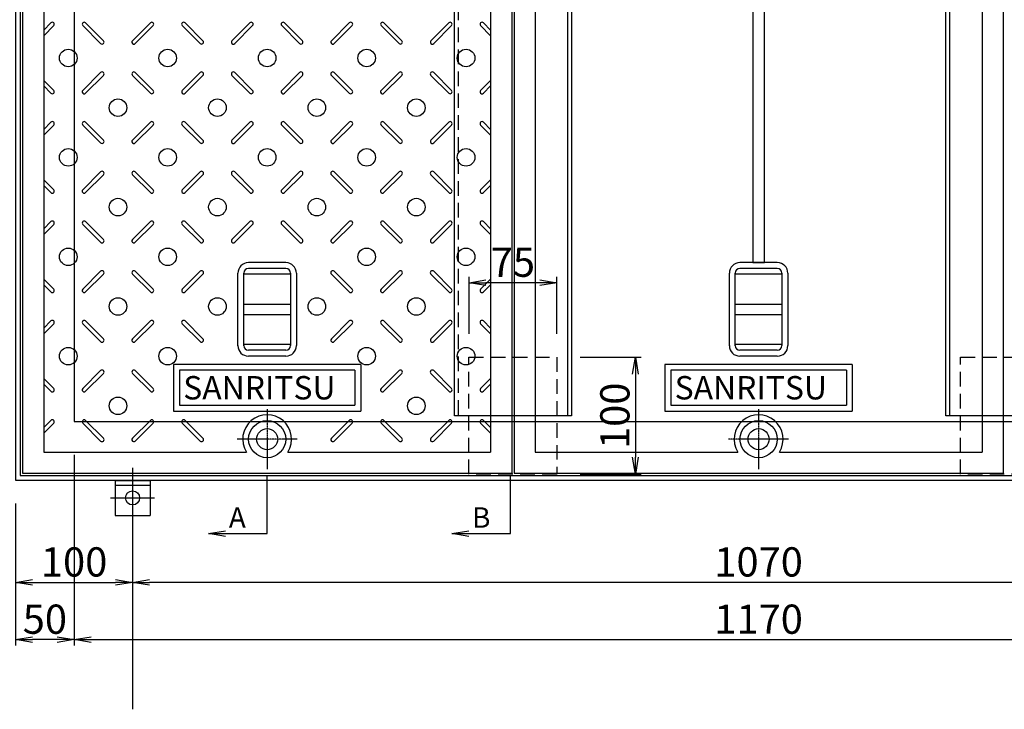
# Model space of a CAD drawing. Extents: x 74430 to 82650, y 28103 to 31133.
# Drawn here: x 74942 to 75783, y 29342 to 29932 of the extents above; entities that cross this region are included whole.
import ezdxf

# ---------------------------------------------------------------- set-up
doc = ezdxf.new("R2010")
doc.units = 0
doc.header["$LTSCALE"] = 10
doc.header["$PDMODE"] = 34
for name, pattern in [('CENTER', [2, 1.25, -0.25, 0.25, -0.25]), ('CENTER1', [10, 6.25, -1.25, 1.25, -1.25]), ('CENTER2', [10, 7, -1, 1, -1]), ('HIDDEN', [0.375, 0.25, -0.125])]:
    doc.linetypes.add(name, pattern=pattern)
doc.layers.get('0').update_dxf_attribs({"linetype": 'CONTINUOUS'})
doc.layers.get('DEFPOINTS').update_dxf_attribs({"color": 8, "linetype": 'CONTINUOUS'})
for name, color, linetype in [('CENTER', 1, 'CENTER'), ('D-STR-DIM', 7, 'CONTINUOUS'), ('S01_基準線', 1, 'CENTER2'), ('S03_枠', 4, 'CONTINUOUS'), ('sunpou', 1, 'CONTINUOUS'), ('枠', 4, 'CONTINUOUS'), ('梁', 7, 'CONTINUOUS'), ('模様', 3, 'CONTINUOUS'), ('蓋', 6, 'CONTINUOUS')]:
    doc.layers.add(name, color=color, linetype=linetype)
doc.styles.get("Standard").update_dxf_attribs({"font": 'ROMANS.SHX', "width": 0.8, "bigfont": 'extfont.shx'})
doc.dimstyles.new('1-5', dxfattribs={"dimscale": 5, "dimtxt": 5, "dimasz": 2.9, "dimexe": 1, "dimexo": 4, "dimgap": 1, "dimtad": 3, "dimdec": 3, "dimdsep": 46, "dimtxsty": 'STANDARD', "dimblk": 'OPEN', "dimcen": 0.09, "dimclrd": 1, "dimclre": 1, "dimclrt": 7, "dimadec": 0, "dimazin": 2, "dimtfac": 1, "dimtdec": 3, "dimtmove": 2, "dimatfit": 1, "dimldrblk": 'OPEN', "dimfxl": 1, "dimtolj": 1, "dimtzin": 0, "dimlwd": -1, "dimlwe": -1, "dimarcsym": 0})

# ---------------------------------------------------------------- blocks, each defined once
blk = doc.blocks.new('_OPEN')
at = {"color": 0, "linetype": 'ByBlock'}
for p, q in [((-1, 0.167), (0, 0)), ((0, 0), (-1, -0.167)), ((0, 0), (-1, 0))]:
    blk.add_line(p, q, dxfattribs=at)
blk = doc.blocks.new('*D34')
at = {"layer": 'DEFPOINTS', "color": 0, "lineweight": -2, "transparency": 16777216}
for p in [(74988.49, 29579.99), (76158.49, 29579.99), (76158.49, 29401.83)]:
    blk.add_point(p, dxfattribs=at)
at = {"layer": 'sunpou', "color": 1, "transparency": 16777216}
for p, q in [((74988.49, 29559.99), (74988.49, 29396.83)), ((76158.49, 29559.99), (76158.49, 29396.83)), ((75002.99, 29401.83), (76143.99, 29401.83))]:
    blk.add_line(p, q, dxfattribs=at)
at = {"layer": 'sunpou', "color": 1, "transparency": 16777216, "xscale": 14.5, "yscale": 14.5, "zscale": 14.5, "rotation": 180}
blk.add_blockref('_OPEN', (74988.49, 29401.83), dxfattribs=at)
at = {"layer": 'sunpou', "color": 1, "transparency": 16777216, "xscale": 14.5, "yscale": 14.5, "zscale": 14.5}
blk.add_blockref('_OPEN', (76158.49, 29401.83), dxfattribs=at)
at = {"layer": 'sunpou', "color": 7, "transparency": 16777216, "insert": (75573.49, 29419.33), "char_height": 25, "attachment_point": 5}
blk.add_mtext('\\A1;1170', dxfattribs=at)
blk = doc.blocks.new('*D35')
at = {"layer": 'DEFPOINTS', "color": 0, "lineweight": -2, "transparency": 16777216}
for p in [(74938.49, 29538.31), (74988.49, 29529.99), (74938.49, 29401.83)]:
    blk.add_point(p, dxfattribs=at)
at = {"layer": 'sunpou', "color": 1, "transparency": 16777216}
for p, q in [((74938.49, 29518.31), (74938.49, 29396.83)), ((74988.49, 29509.99), (74988.49, 29396.83)), ((74973.99, 29401.83), (74952.99, 29401.83))]:
    blk.add_line(p, q, dxfattribs=at)
at = {"layer": 'sunpou', "color": 1, "transparency": 16777216, "xscale": 14.5, "yscale": 14.5, "zscale": 14.5, "rotation": 180}
blk.add_blockref('_OPEN', (74938.49, 29401.83), dxfattribs=at)
at = {"layer": 'sunpou', "color": 1, "transparency": 16777216, "xscale": 14.5, "yscale": 14.5, "zscale": 14.5}
blk.add_blockref('_OPEN', (74988.49, 29401.83), dxfattribs=at)
at = {"layer": 'sunpou', "color": 7, "transparency": 16777216, "insert": (74963.49, 29419.33), "char_height": 25, "attachment_point": 5}
blk.add_mtext('\\A1;50', dxfattribs=at)
blk = doc.blocks.new('*D41')
at = {"layer": 'D-STR-DIM', "color": 1, "transparency": 16777216}
for p, q in [((75420.99, 29643.31), (75473.16, 29643.31)), ((75468.16, 29628.81), (75468.16, 29557.81)), ((75420.99, 29543.31), (75473.16, 29543.31))]:
    blk.add_line(p, q, dxfattribs=at)
at = {"layer": 'DEFPOINTS', "color": 0, "lineweight": -2, "transparency": 16777216}
for p in [(75400.99, 29643.31), (75400.99, 29543.31), (75468.16, 29543.31)]:
    blk.add_point(p, dxfattribs=at)
at = {"layer": 'D-STR-DIM', "color": 1, "transparency": 16777216, "xscale": 14.5, "yscale": 14.5, "zscale": 14.5}
for p, rotation in [((75468.16, 29643.31), 90), ((75468.16, 29543.31), 270)]:
    blk.add_blockref('_OPEN', p, dxfattribs=dict(at, rotation=rotation))
at = {"layer": 'D-STR-DIM', "color": 7, "transparency": 16777216, "insert": (75450.66, 29593.31), "char_height": 25, "attachment_point": 5, "rotation": 90}
blk.add_mtext('\\A1;100', dxfattribs=at)
blk = doc.blocks.new('*D42')
at = {"layer": 'D-STR-DIM', "color": 1, "transparency": 16777216}
for p, q in [((75325.99, 29663.31), (75325.99, 29712.15)), ((75386.49, 29707.15), (75340.49, 29707.15)), ((75400.99, 29663.31), (75400.99, 29712.15))]:
    blk.add_line(p, q, dxfattribs=at)
at = {"layer": 'DEFPOINTS', "color": 0, "lineweight": -2, "transparency": 16777216}
for p in [(75325.99, 29707.15), (75325.99, 29643.31), (75400.99, 29643.31)]:
    blk.add_point(p, dxfattribs=at)
at = {"layer": 'D-STR-DIM', "color": 1, "transparency": 16777216, "xscale": 14.5, "yscale": 14.5, "zscale": 14.5, "rotation": 180}
blk.add_blockref('_OPEN', (75325.99, 29707.15), dxfattribs=at)
at = {"layer": 'D-STR-DIM', "color": 1, "transparency": 16777216, "xscale": 14.5, "yscale": 14.5, "zscale": 14.5}
blk.add_blockref('_OPEN', (75400.99, 29707.15), dxfattribs=at)
at = {"layer": 'D-STR-DIM', "color": 7, "transparency": 16777216, "insert": (75363.49, 29724.65), "char_height": 25, "attachment_point": 5}
blk.add_mtext('\\A1;75', dxfattribs=at)
blk = doc.blocks.new('*D6')
at = {"layer": 'DEFPOINTS', "color": 0, "lineweight": -2, "transparency": 16777216}
for p in [(74938.49, 29538.31), (75038.49, 29508.06), (75038.49, 29450.81)]:
    blk.add_point(p, dxfattribs=at)
at = {"layer": 'sunpou', "color": 1, "transparency": 16777216}
for p, q in [((74938.49, 29518.31), (74938.49, 29445.81)), ((75038.49, 29488.06), (75038.49, 29445.81)), ((74952.99, 29450.81), (75023.99, 29450.81))]:
    blk.add_line(p, q, dxfattribs=at)
at = {"layer": 'sunpou', "color": 1, "transparency": 16777216, "xscale": 14.5, "yscale": 14.5, "zscale": 14.5, "rotation": 180}
blk.add_blockref('_OPEN', (74938.49, 29450.81), dxfattribs=at)
at = {"layer": 'sunpou', "color": 1, "transparency": 16777216, "xscale": 14.5, "yscale": 14.5, "zscale": 14.5}
blk.add_blockref('_OPEN', (75038.49, 29450.81), dxfattribs=at)
at = {"layer": 'sunpou', "color": 7, "transparency": 16777216, "insert": (74988.49, 29468.31), "char_height": 25, "attachment_point": 5}
blk.add_mtext('\\A1;100', dxfattribs=at)
blk = doc.blocks.new('*D7')
at = {"layer": 'DEFPOINTS', "color": 0, "lineweight": -2, "transparency": 16777216}
for p in [(75038.49, 29508.06), (76108.49, 29508.06), (75038.49, 29450.81)]:
    blk.add_point(p, dxfattribs=at)
at = {"layer": 'sunpou', "color": 1, "transparency": 16777216}
for p, q in [((75038.49, 29488.06), (75038.49, 29445.81)), ((76108.49, 29488.06), (76108.49, 29445.81)), ((76093.99, 29450.81), (75052.99, 29450.81))]:
    blk.add_line(p, q, dxfattribs=at)
at = {"layer": 'sunpou', "color": 1, "transparency": 16777216, "xscale": 14.5, "yscale": 14.5, "zscale": 14.5, "rotation": 180}
blk.add_blockref('_OPEN', (75038.49, 29450.81), dxfattribs=at)
at = {"layer": 'sunpou', "color": 1, "transparency": 16777216, "xscale": 14.5, "yscale": 14.5, "zscale": 14.5}
blk.add_blockref('_OPEN', (76108.49, 29450.81), dxfattribs=at)
at = {"layer": 'sunpou', "color": 7, "transparency": 16777216, "insert": (75573.49, 29468.31), "char_height": 25, "attachment_point": 5}
blk.add_mtext('\\A1;1070', dxfattribs=at)

msp = doc.modelspace()

# ---------------------------------------------------------------- linework, layer by layer
at = {"layer": 'CENTER', "linetype": 'CENTER', "ltscale": 0.1}
for p, q in [((75153.48985696, 29598.91742312), (75153.48985696, 29547.70259174)), ((75573.48985696, 29598.91742312), (75573.48985696, 29547.70259174)), ((75179.09727265, 29573.31000743), (75127.88244127, 29573.31000743)), ((75599.09727265, 29573.31000743), (75547.88244127, 29573.31000743))]:
    msp.add_line(p, q, dxfattribs=at)
at = {"layer": 'DEFPOINTS', "lineweight": -2}
msp.add_line((75038.48985696, 29538.31000743), (75038.48985696, 29342.2387756), dxfattribs=at)
at = {"layer": 'S01_基準線', "linetype": 'CENTER1', "ltscale": 0.02}
for p, q in [((75038.49049869, 29548.80944577), (75038.49049869, 29499.08941613)), ((75019.55160073, 29523.05668321), (75057.42939666, 29523.05668321))]:
    msp.add_line(p, q, dxfattribs=at)
at = {"layer": 'S03_枠'}
for p, q in [((75023.49049869, 29538.05668321), (75023.49049869, 29508.05668321)), ((75023.49049869, 29538.05668321), (75053.49049869, 29538.05668321)), ((75053.49049869, 29538.05668321), (75053.49049869, 29508.05668321)), ((75023.49049869, 29534.05668321), (75053.49049869, 29534.05668321)), ((75023.49049869, 29508.05668321), (75053.49049869, 29508.05668321))]:
    msp.add_line(p, q, dxfattribs=at)
msp.add_circle((75038.49049869, 29523.05668321), 6, dxfattribs=at)
at = {"layer": 'sunpou'}
for p, q in [((75153.48985696, 29492.54307794), (75153.48985696, 29542.54307794)), ((75361.36213206, 29492.54307794), (75361.36213206, 29542.54307794))]:
    msp.add_line(p, q, dxfattribs=at)
at = {"layer": '枠', "color": 4, "linetype": 'Continuous'}
for points in [[(74938.48985696, 29538.31000743), (76208.48985696, 29538.31000743), (76208.48985696, 30430.31000743), (74938.48985696, 30430.31000743)], [(74942.48985696, 29542.31000743), (76204.48985696, 29542.31000743), (76204.48985696, 30426.31000743), (74942.48985696, 30426.31000743)], [(74988.48985696, 29588.31000743), (76158.48985696, 29588.31000743), (76158.48985696, 30380.31000743), (74988.48985696, 30380.31000743)]]:
    msp.add_lwpolyline(points, close=True, dxfattribs=at)
at = {"layer": '枠', "linetype": 'HIDDEN', "ltscale": 5}
for points in [[(75400.98985696, 29643.31000743), (75400.98985696, 29543.31000743), (75325.98985696, 29543.31000743), (75325.98985696, 29643.31000743)], [(75820.98985696, 29643.31000743), (75820.98985696, 29543.31000743), (75745.98985696, 29543.31000743), (75745.98985696, 29643.31000743)]]:
    msp.add_lwpolyline(points, close=True, dxfattribs=at)
at = {"layer": '梁', "linetype": 'HIDDEN', "ltscale": 5}
msp.add_line((75316.68985696, 30375.31000743), (75316.68985696, 29593.31000743), dxfattribs=at)
at = {"layer": '梁', "linetype": 'Continuous', "ltscale": 5}
for p, q in [((75410.28985696, 30375.31000743), (75410.28985696, 29593.31000743)), ((75736.68985696, 30375.31000743), (75736.68985696, 29593.31000743))]:
    msp.add_line(p, q, dxfattribs=at)
for points in [[(75313.48985696, 29593.31000743), (75313.48985696, 30375.31000743), (75413.48985696, 30375.31000743), (75413.48985696, 29593.31000743)], [(75733.48985696, 29593.31000743), (75733.48985696, 30375.31000743), (75833.48985696, 30375.31000743), (75833.48985696, 29593.31000743)]]:
    msp.add_lwpolyline(points, close=True, dxfattribs=at)
at = {"layer": '模様', "color": 3}
for p, q in [((74962.48985696, 29923.21417049), (74968.67452867, 29929.39884219)), ((74962.48985696, 29918.40584437), (74971.07869172, 29926.99467914)), ((75011.17452867, 29911.72117267), (74995.90102219, 29926.99467914)), ((75013.57869172, 29914.12533572), (74998.30518525, 29929.39884219)), ((75038.40102219, 29914.12533572), (75053.67452867, 29929.39884219)), ((75040.80518525, 29911.72117267), (75056.07869172, 29926.99467914)), ((75096.17452867, 29911.72117267), (75080.90102219, 29926.99467914)), ((75098.57869172, 29914.12533572), (75083.30518525, 29929.39884219)), ((75123.40102219, 29914.12533572), (75138.67452867, 29929.39884219)), ((75125.80518525, 29911.72117267), (75141.07869172, 29926.99467914)), ((75181.17452867, 29911.72117267), (75165.90102219, 29926.99467914)), ((75183.57869172, 29914.12533572), (75168.30518525, 29929.39884219)), ((75208.40102219, 29914.12533572), (75223.67452867, 29929.39884219)), ((75210.80518525, 29911.72117267), (75226.07869172, 29926.99467914)), ((75266.17452867, 29911.72117267), (75250.90102219, 29926.99467914)), ((75268.57869172, 29914.12533572), (75253.30518525, 29929.39884219)), ((75293.40102219, 29914.12533572), (75308.67452867, 29929.39884219)), ((75295.80518525, 29911.72117267), (75311.07869172, 29926.99467914)), ((75344.48985696, 29918.40584437), (75335.90102219, 29926.99467914)), ((75344.48985696, 29923.21417049), (75338.30518525, 29929.39884219)), ((75011.17452867, 29886.89884219), (74995.90102219, 29871.62533572)), ((75013.57869172, 29884.49467914), (74998.30518525, 29869.22117267)), ((75038.40102219, 29884.49467914), (75053.67452867, 29869.22117267)), ((75040.80518525, 29886.89884219), (75056.07869172, 29871.62533572)), ((75096.17452867, 29886.89884219), (75080.90102219, 29871.62533572)), ((75098.57869172, 29884.49467914), (75083.30518525, 29869.22117267)), ((75123.40102219, 29884.49467914), (75138.67452867, 29869.22117267)), ((75125.80518525, 29886.89884219), (75141.07869172, 29871.62533572)), ((75181.17452867, 29886.89884219), (75165.90102219, 29871.62533572)), ((75183.57869172, 29884.49467914), (75168.30518525, 29869.22117267)), ((75208.40102219, 29884.49467914), (75223.67452867, 29869.22117267)), ((75210.80518525, 29886.89884219), (75226.07869172, 29871.62533572)), ((75266.17452867, 29886.89884219), (75250.90102219, 29871.62533572)), ((75268.57869172, 29884.49467914), (75253.30518525, 29869.22117267)), ((75293.40102219, 29884.49467914), (75308.67452867, 29869.22117267)), ((75295.80518525, 29886.89884219), (75311.07869172, 29871.62533572)), ((74962.48985696, 29880.21417049), (74971.07869172, 29871.62533572)), ((74962.48985696, 29875.40584437), (74968.67452867, 29869.22117267)), ((75344.48985696, 29880.21417049), (75335.90102219, 29871.62533572)), ((75344.48985696, 29875.40584437), (75338.30518525, 29869.22117267)), ((74962.48985696, 29838.21417049), (74968.67452867, 29844.39884219)), ((74962.48985696, 29833.40584437), (74971.07869172, 29841.99467914)), ((75011.17452867, 29826.72117267), (74995.90102219, 29841.99467914)), ((75013.57869172, 29829.12533572), (74998.30518525, 29844.39884219)), ((75038.40102219, 29829.12533572), (75053.67452867, 29844.39884219)), ((75040.80518525, 29826.72117267), (75056.07869172, 29841.99467914)), ((75096.17452867, 29826.72117267), (75080.90102219, 29841.99467914)), ((75098.57869172, 29829.12533572), (75083.30518525, 29844.39884219)), ((75123.40102219, 29829.12533572), (75138.67452867, 29844.39884219)), ((75125.80518525, 29826.72117267), (75141.07869172, 29841.99467914)), ((75181.17452867, 29826.72117267), (75165.90102219, 29841.99467914)), ((75183.57869172, 29829.12533572), (75168.30518525, 29844.39884219)), ((75208.40102219, 29829.12533572), (75223.67452867, 29844.39884219)), ((75210.80518525, 29826.72117267), (75226.07869172, 29841.99467914)), ((75266.17452867, 29826.72117267), (75250.90102219, 29841.99467914)), ((75268.57869172, 29829.12533572), (75253.30518525, 29844.39884219)), ((75293.40102219, 29829.12533572), (75308.67452867, 29844.39884219)), ((75295.80518525, 29826.72117267), (75311.07869172, 29841.99467914)), ((75344.48985696, 29833.40584437), (75335.90102219, 29841.99467914)), ((75344.48985696, 29838.21417049), (75338.30518525, 29844.39884219)), ((75011.17452867, 29801.89884219), (74995.90102219, 29786.62533572)), ((75013.57869172, 29799.49467914), (74998.30518525, 29784.22117267)), ((75038.40102219, 29799.49467914), (75053.67452867, 29784.22117267)), ((75040.80518525, 29801.89884219), (75056.07869172, 29786.62533572)), ((75096.17452867, 29801.89884219), (75080.90102219, 29786.62533572)), ((75098.57869172, 29799.49467914), (75083.30518525, 29784.22117267)), ((75123.40102219, 29799.49467914), (75138.67452867, 29784.22117267)), ((75125.80518525, 29801.89884219), (75141.07869172, 29786.62533572)), ((75181.17452867, 29801.89884219), (75165.90102219, 29786.62533572)), ((75183.57869172, 29799.49467914), (75168.30518525, 29784.22117267)), ((75208.40102219, 29799.49467914), (75223.67452867, 29784.22117267)), ((75210.80518525, 29801.89884219), (75226.07869172, 29786.62533572)), ((75266.17452867, 29801.89884219), (75250.90102219, 29786.62533572)), ((75268.57869172, 29799.49467914), (75253.30518525, 29784.22117267)), ((75293.40102219, 29799.49467914), (75308.67452867, 29784.22117267)), ((75295.80518525, 29801.89884219), (75311.07869172, 29786.62533572)), ((74962.48985696, 29795.21417049), (74971.07869172, 29786.62533572)), ((74962.48985696, 29790.40584437), (74968.67452867, 29784.22117267)), ((75344.48985696, 29795.21417049), (75335.90102219, 29786.62533572)), ((75344.48985696, 29790.40584437), (75338.30518525, 29784.22117267)), ((74962.48985696, 29753.21417049), (74968.67452867, 29759.39884219)), ((74962.48985696, 29748.40584437), (74971.07869172, 29756.99467914)), ((75011.17452867, 29741.72117267), (74995.90102219, 29756.99467914)), ((75013.57869172, 29744.12533572), (74998.30518525, 29759.39884219)), ((75038.40102219, 29744.12533572), (75053.67452867, 29759.39884219)), ((75040.80518525, 29741.72117267), (75056.07869172, 29756.99467914)), ((75096.17452867, 29741.72117267), (75080.90102219, 29756.99467914)), ((75098.57869172, 29744.12533572), (75083.30518525, 29759.39884219)), ((75123.40102219, 29744.12533572), (75138.67452867, 29759.39884219)), ((75125.80518525, 29741.72117267), (75141.07869172, 29756.99467914)), ((75181.17452867, 29741.72117267), (75165.90102219, 29756.99467914)), ((75183.57869172, 29744.12533572), (75168.30518525, 29759.39884219)), ((75208.40102219, 29744.12533572), (75223.67452867, 29759.39884219)), ((75210.80518525, 29741.72117267), (75226.07869172, 29756.99467914)), ((75266.17452867, 29741.72117267), (75250.90102219, 29756.99467914)), ((75268.57869172, 29744.12533572), (75253.30518525, 29759.39884219)), ((75293.40102219, 29744.12533572), (75308.67452867, 29759.39884219)), ((75295.80518525, 29741.72117267), (75311.07869172, 29756.99467914)), ((75344.48985696, 29748.40584437), (75335.90102219, 29756.99467914)), ((75344.48985696, 29753.21417049), (75338.30518525, 29759.39884219)), ((75011.17452867, 29716.89884219), (74995.90102219, 29701.62533572)), ((75013.57869172, 29714.49467914), (74998.30518525, 29699.22117267)), ((75038.40102219, 29714.49467914), (75053.67452867, 29699.22117267)), ((75040.80518525, 29716.89884219), (75056.07869172, 29701.62533572)), ((75096.17452867, 29716.89884219), (75080.90102219, 29701.62533572)), ((75098.57869172, 29714.49467914), (75083.30518525, 29699.22117267)), ((75208.40102219, 29714.49467914), (75223.67452867, 29699.22117267)), ((75210.80518525, 29716.89884219), (75226.07869172, 29701.62533572)), ((75266.17452867, 29716.89884219), (75250.90102219, 29701.62533572)), ((75268.57869172, 29714.49467914), (75253.30518525, 29699.22117267)), ((75293.40102219, 29714.49467914), (75308.67452867, 29699.22117267)), ((75295.80518525, 29716.89884219), (75311.07869172, 29701.62533572)), ((74962.48985696, 29710.21417049), (74971.07869172, 29701.62533572)), ((74962.48985696, 29705.40584437), (74968.67452867, 29699.22117267)), ((75344.48985696, 29710.21417049), (75335.90102219, 29701.62533572)), ((75344.48985696, 29705.40584437), (75338.30518525, 29699.22117267)), ((74962.48985696, 29668.21417049), (74968.67452867, 29674.39884219)), ((74962.48985696, 29663.40584437), (74971.07869172, 29671.99467914)), ((75011.17452867, 29656.72117267), (74995.90102219, 29671.99467914)), ((75013.57869172, 29659.12533572), (74998.30518525, 29674.39884219)), ((75038.40102219, 29659.12533572), (75053.67452867, 29674.39884219)), ((75040.80518525, 29656.72117267), (75056.07869172, 29671.99467914)), ((75096.17452867, 29656.72117267), (75080.90102219, 29671.99467914)), ((75098.57869172, 29659.12533572), (75083.30518525, 29674.39884219)), ((75208.40102219, 29659.12533572), (75223.67452867, 29674.39884219)), ((75210.80518525, 29656.72117267), (75226.07869172, 29671.99467914)), ((75266.17452867, 29656.72117267), (75250.90102219, 29671.99467914)), ((75268.57869172, 29659.12533572), (75253.30518525, 29674.39884219)), ((75293.40102219, 29659.12533572), (75308.67452867, 29674.39884219)), ((75295.80518525, 29656.72117267), (75311.07869172, 29671.99467914)), ((75344.48985696, 29663.40584437), (75335.90102219, 29671.99467914)), ((75344.48985696, 29668.21417049), (75338.30518525, 29674.39884219)), ((75011.17452867, 29631.89884219), (74995.90102219, 29616.62533572)), ((75013.57869172, 29629.49467914), (74998.30518525, 29614.22117267)), ((75038.40102219, 29629.49467914), (75053.67452867, 29614.22117267)), ((75040.80518525, 29631.89884219), (75056.07869172, 29616.62533572)), ((75266.17452867, 29631.89884219), (75250.90102219, 29616.62533572)), ((75268.57869172, 29629.49467914), (75253.30518525, 29614.22117267)), ((75293.40102219, 29629.49467914), (75308.67452867, 29614.22117267)), ((75295.80518525, 29631.89884219), (75311.07869172, 29616.62533572)), ((74962.48985696, 29625.21417049), (74971.07869172, 29616.62533572)), ((75344.48985696, 29625.21417049), (75335.90102219, 29616.62533572)), ((74962.48985696, 29620.40584437), (74968.67452867, 29614.22117267)), ((75344.48985696, 29620.40584437), (75338.30518525, 29614.22117267)), ((74962.48985696, 29583.21417049), (74968.67452867, 29589.39884219)), ((75013.57869172, 29574.12533572), (74998.30518525, 29589.39884219)), ((75038.40102219, 29574.12533572), (75053.67452867, 29589.39884219)), ((75098.57869172, 29574.12533572), (75083.30518525, 29589.39884219)), ((75208.40102219, 29574.12533572), (75223.67452867, 29589.39884219)), ((75268.57869172, 29574.12533572), (75253.30518525, 29589.39884219)), ((75293.40102219, 29574.12533572), (75308.67452867, 29589.39884219)), ((75344.48985696, 29583.21417049), (75338.30518525, 29589.39884219)), ((74962.48985696, 29578.40584437), (74971.07869172, 29586.99467914)), ((75011.17452867, 29571.72117267), (74995.90102219, 29586.99467914)), ((75040.80518525, 29571.72117267), (75056.07869172, 29586.99467914)), ((75096.17452867, 29571.72117267), (75080.90102219, 29586.99467914)), ((75210.80518525, 29571.72117267), (75226.07869172, 29586.99467914)), ((75266.17452867, 29571.72117267), (75250.90102219, 29586.99467914)), ((75295.80518525, 29571.72117267), (75311.07869172, 29586.99467914)), ((75344.48985696, 29578.40584437), (75335.90102219, 29586.99467914))]:
    msp.add_line(p, q, dxfattribs=at)
for centre in [(74983.48985696, 29899.31000743), (75068.48985696, 29899.31000743), (75153.48985696, 29899.31000743), (75238.48985696, 29899.31000743), (75323.48985696, 29899.31000743), (75025.98985696, 29856.81000743), (75110.98985696, 29856.81000743), (75195.98985696, 29856.81000743), (75280.98985696, 29856.81000743), (74983.48985696, 29814.31000743), (75068.48985696, 29814.31000743), (75153.48985696, 29814.31000743), (75238.48985696, 29814.31000743), (75323.48985696, 29814.31000743), (75025.98985696, 29771.81000743), (75110.98985696, 29771.81000743), (75195.98985696, 29771.81000743), (75280.98985696, 29771.81000743), (74983.48985696, 29729.31000743), (75068.48985696, 29729.31000743), (75238.48985696, 29729.31000743), (75323.48985696, 29729.31000743), (75025.98985696, 29686.81000743), (75110.98985696, 29686.81000743), (75195.98985696, 29686.81000743), (75280.98985696, 29686.81000743), (74983.48985696, 29644.31000743), (75068.48985696, 29644.31000743), (75238.48985696, 29644.31000743), (75323.48985696, 29644.31000743), (75025.98985696, 29601.81000743), (75280.98985696, 29601.81000743)]:
    msp.add_circle(centre, 7.5, dxfattribs=at)
for centre, start, end in [((74969.8766102, 29928.19676067), 314.9999999994, 134.9999999994), ((74997.10310372, 29928.19676067), 45.0000000006, 225.0000000006), ((75054.8766102, 29928.19676067), 314.9999999994, 134.9999999994), ((75082.10310372, 29928.19676067), 45.0000000006, 225.0000000006), ((75139.8766102, 29928.19676067), 314.9999999994, 134.9999999994), ((75167.10310372, 29928.19676067), 45.0000000006, 225.0000000006), ((75224.8766102, 29928.19676067), 314.9999999994, 134.9999999994), ((75252.10310372, 29928.19676067), 45.0000000006, 225.0000000006), ((75309.8766102, 29928.19676067), 314.9999999994, 134.9999999994), ((75337.10310372, 29928.19676067), 45.0000000006, 225.0000000006), ((75012.3766102, 29912.92325419), 225.0000000006, 45.0000000006), ((75039.60310372, 29912.92325419), 134.9999999994, 314.9999999994), ((75097.3766102, 29912.92325419), 225.0000000006, 45.0000000006), ((75124.60310372, 29912.92325419), 134.9999999994, 314.9999999994), ((75182.3766102, 29912.92325419), 225.0000000006, 45.0000000006), ((75209.60310372, 29912.92325419), 134.9999999994, 314.9999999994), ((75267.3766102, 29912.92325419), 225.0000000006, 45.0000000006), ((75294.60310372, 29912.92325419), 134.9999999994, 314.9999999994), ((75012.3766102, 29885.69676067), 314.9999999994, 134.9999999994), ((75039.60310372, 29885.69676067), 45.0000000006, 225.0000000006), ((75097.3766102, 29885.69676067), 314.9999999994, 134.9999999994), ((75124.60310372, 29885.69676067), 45.0000000006, 225.0000000006), ((75182.3766102, 29885.69676067), 314.9999999994, 134.9999999994), ((75209.60310372, 29885.69676067), 45.0000000006, 225.0000000006), ((75267.3766102, 29885.69676067), 314.9999999994, 134.9999999994), ((75294.60310372, 29885.69676067), 45.0000000006, 225.0000000006), ((74969.8766102, 29870.42325419), 225.0000000006, 45.0000000006), ((74997.10310372, 29870.42325419), 134.9999999994, 314.9999999994), ((75054.8766102, 29870.42325419), 225.0000000006, 45.0000000006), ((75082.10310372, 29870.42325419), 134.9999999994, 314.9999999994), ((75139.8766102, 29870.42325419), 225.0000000006, 45.0000000006), ((75167.10310372, 29870.42325419), 134.9999999994, 314.9999999994), ((75224.8766102, 29870.42325419), 225.0000000006, 45.0000000006), ((75252.10310372, 29870.42325419), 134.9999999994, 314.9999999994), ((75309.8766102, 29870.42325419), 225.0000000006, 45.0000000006), ((75337.10310372, 29870.42325419), 134.9999999994, 314.9999999994), ((74969.8766102, 29843.19676067), 314.9999999994, 134.9999999994), ((74997.10310372, 29843.19676067), 45.0000000006, 225.0000000006), ((75054.8766102, 29843.19676067), 314.9999999994, 134.9999999994), ((75082.10310372, 29843.19676067), 45.0000000006, 225.0000000006), ((75139.8766102, 29843.19676067), 314.9999999994, 134.9999999994), ((75167.10310372, 29843.19676067), 45.0000000006, 225.0000000006), ((75224.8766102, 29843.19676067), 314.9999999994, 134.9999999994), ((75252.10310372, 29843.19676067), 45.0000000006, 225.0000000006), ((75309.8766102, 29843.19676067), 314.9999999994, 134.9999999994), ((75337.10310372, 29843.19676067), 45.0000000006, 225.0000000006), ((75012.3766102, 29827.92325419), 225.0000000006, 45.0000000006), ((75039.60310372, 29827.92325419), 134.9999999994, 314.9999999994), ((75097.3766102, 29827.92325419), 225.0000000006, 45.0000000006), ((75124.60310372, 29827.92325419), 134.9999999994, 314.9999999994), ((75182.3766102, 29827.92325419), 225.0000000006, 45.0000000006), ((75209.60310372, 29827.92325419), 134.9999999994, 314.9999999994), ((75267.3766102, 29827.92325419), 225.0000000006, 45.0000000006), ((75294.60310372, 29827.92325419), 134.9999999994, 314.9999999994), ((75012.3766102, 29800.69676067), 314.9999999994, 134.9999999994), ((75039.60310372, 29800.69676067), 45.0000000006, 225.0000000006), ((75097.3766102, 29800.69676067), 314.9999999994, 134.9999999994), ((75124.60310372, 29800.69676067), 45.0000000006, 225.0000000006), ((75182.3766102, 29800.69676067), 314.9999999994, 134.9999999994), ((75209.60310372, 29800.69676067), 45.0000000006, 225.0000000006), ((75267.3766102, 29800.69676067), 314.9999999994, 134.9999999994), ((75294.60310372, 29800.69676067), 45.0000000006, 225.0000000006), ((74969.8766102, 29785.42325419), 225.0000000006, 45.0000000006), ((74997.10310372, 29785.42325419), 134.9999999994, 314.9999999994), ((75054.8766102, 29785.42325419), 225.0000000006, 45.0000000006), ((75082.10310372, 29785.42325419), 134.9999999994, 314.9999999994), ((75139.8766102, 29785.42325419), 225.0000000006, 45.0000000006), ((75167.10310372, 29785.42325419), 134.9999999994, 314.9999999994), ((75224.8766102, 29785.42325419), 225.0000000006, 45.0000000006), ((75252.10310372, 29785.42325419), 134.9999999994, 314.9999999994), ((75309.8766102, 29785.42325419), 225.0000000006, 45.0000000006), ((75337.10310372, 29785.42325419), 134.9999999994, 314.9999999994), ((74969.8766102, 29758.19676067), 314.9999999994, 134.9999999994), ((74997.10310372, 29758.19676067), 45.0000000006, 225.0000000006), ((75054.8766102, 29758.19676067), 314.9999999994, 134.9999999994), ((75082.10310372, 29758.19676067), 45.0000000006, 225.0000000006), ((75139.8766102, 29758.19676067), 314.9999999994, 134.9999999994), ((75167.10310372, 29758.19676067), 45.0000000006, 225.0000000006), ((75224.8766102, 29758.19676067), 314.9999999994, 134.9999999994), ((75252.10310372, 29758.19676067), 45.0000000006, 225.0000000006), ((75309.8766102, 29758.19676067), 314.9999999994, 134.9999999994), ((75337.10310372, 29758.19676067), 45.0000000006, 225.0000000006), ((75012.3766102, 29742.92325419), 225.0000000006, 45.0000000006), ((75039.60310372, 29742.92325419), 134.9999999994, 314.9999999994), ((75097.3766102, 29742.92325419), 225.0000000006, 45.0000000006), ((75124.60310372, 29742.92325419), 134.9999999994, 314.9999999994), ((75182.3766102, 29742.92325419), 225.0000000006, 45.0000000006), ((75209.60310372, 29742.92325419), 134.9999999994, 314.9999999994), ((75267.3766102, 29742.92325419), 225.0000000006, 45.0000000006), ((75294.60310372, 29742.92325419), 134.9999999994, 314.9999999994), ((75012.3766102, 29715.69676067), 314.9999999994, 134.9999999994), ((75039.60310372, 29715.69676067), 45.0000000006, 225.0000000006), ((75097.3766102, 29715.69676067), 314.9999999994, 134.9999999994), ((75209.60310372, 29715.69676067), 45.0000000006, 225.0000000006), ((75267.3766102, 29715.69676067), 314.9999999994, 134.9999999994), ((75294.60310372, 29715.69676067), 45.0000000006, 225.0000000006), ((74969.8766102, 29700.42325419), 225.0000000006, 45.0000000006), ((74997.10310372, 29700.42325419), 134.9999999994, 314.9999999994), ((75054.8766102, 29700.42325419), 225.0000000006, 45.0000000006), ((75082.10310372, 29700.42325419), 134.9999999994, 314.9999999994), ((75224.8766102, 29700.42325419), 225.0000000006, 45.0000000006), ((75252.10310372, 29700.42325419), 134.9999999994, 314.9999999994), ((75309.8766102, 29700.42325419), 225.0000000006, 45.0000000006), ((75337.10310372, 29700.42325419), 134.9999999994, 314.9999999994), ((74969.8766102, 29673.19676067), 314.9999999994, 134.9999999994), ((74997.10310372, 29673.19676067), 45.0000000006, 225.0000000006), ((75054.8766102, 29673.19676067), 314.9999999994, 134.9999999994), ((75082.10310372, 29673.19676067), 45.0000000006, 225.0000000006), ((75224.8766102, 29673.19676067), 314.9999999994, 134.9999999994), ((75252.10310372, 29673.19676067), 45.0000000006, 225.0000000006), ((75309.8766102, 29673.19676067), 314.9999999994, 134.9999999994), ((75337.10310372, 29673.19676067), 45.0000000006, 225.0000000006), ((75012.3766102, 29657.92325419), 225.0000000006, 45.0000000006), ((75039.60310372, 29657.92325419), 134.9999999994, 314.9999999994), ((75097.3766102, 29657.92325419), 225.0000000006, 45.0000000006), ((75209.60310372, 29657.92325419), 134.9999999994, 314.9999999994), ((75267.3766102, 29657.92325419), 225.0000000006, 45.0000000006), ((75294.60310372, 29657.92325419), 134.9999999994, 314.9999999994), ((75012.3766102, 29630.69676067), 314.9999999994, 134.9999999994), ((75039.60310372, 29630.69676067), 45.0000000006, 225.0000000006), ((75267.3766102, 29630.69676067), 314.9999999994, 134.9999999994), ((75294.60310372, 29630.69676067), 45.0000000006, 225.0000000006), ((74969.8766102, 29615.42325419), 225.0000000006, 45.0000000006), ((74997.10310372, 29615.42325419), 134.9999999994, 314.9999999994), ((75054.8766102, 29615.42325419), 225.0000000006, 45.0000000006), ((75252.10310372, 29615.42325419), 134.9999999994, 314.9999999994), ((75309.8766102, 29615.42325419), 225.0000000006, 45.0000000006), ((75337.10310372, 29615.42325419), 134.9999999994, 314.9999999994), ((74969.8766102, 29588.19676067), 314.9999999994, 134.9999999994), ((74997.10310372, 29588.19676067), 45.0000000006, 225.0000000006), ((75054.8766102, 29588.19676067), 314.9999999994, 134.9999999994), ((75082.10310372, 29588.19676067), 45.0000000006, 225.0000000006), ((75224.8766102, 29588.19676067), 314.9999999994, 134.9999999994), ((75252.10310372, 29588.19676067), 45.0000000006, 225.0000000006), ((75309.8766102, 29588.19676067), 314.9999999994, 134.9999999994), ((75337.10310372, 29588.19676067), 45.0000000006, 225.0000000006), ((75012.3766102, 29572.92325419), 225.0000000006, 45.0000000006), ((75039.60310372, 29572.92325419), 134.9999999994, 314.9999999994), ((75097.3766102, 29572.92325419), 225.0000000006, 45.0000000006), ((75209.60310372, 29572.92325419), 134.9999999994, 314.9999999994), ((75267.3766102, 29572.92325419), 225.0000000006, 45.0000000006), ((75294.60310372, 29572.92325419), 134.9999999994, 314.9999999994)]:
    msp.add_arc(centre, 1.7, start, end, dxfattribs=at)
at = {"layer": '蓋'}
for p, q in [((74944.48985696, 30424.31000743), (74944.48985696, 29544.31000743)), ((75362.48985696, 30424.31000743), (75362.48985696, 29544.31000743)), ((75364.48985696, 30424.31000743), (75364.48985696, 29544.31000743)), ((75782.48985696, 30424.31000743), (75782.48985696, 29544.31000743)), ((74962.48985696, 30406.31000743), (74962.48985696, 29562.31000743)), ((75344.48985696, 30406.31000743), (75344.48985696, 29562.31000743)), ((75382.48985696, 30406.31000743), (75382.48985696, 29562.31000743)), ((75764.48985696, 30406.31000743), (75764.48985696, 29562.31000743)), ((75169.48975716, 29724.31000743), (75137.48975716, 29724.31000743)), ((75589.48975716, 29724.31000743), (75557.48975716, 29724.31000743)), ((75128.48995716, 29653.27004755), (75128.48995716, 29715.34996731)), ((75133.48995716, 29653.27004755), (75133.48995716, 29715.34996731)), ((75169.48975716, 29719.31000743), (75137.48975716, 29719.31000743)), ((75173.48975676, 29715.31000783), (75173.48975676, 29653.31000703)), ((75178.48975676, 29715.31000783), (75178.48975676, 29653.31000703)), ((75548.48995716, 29653.27004755), (75548.48995716, 29715.34996731)), ((75553.48995716, 29653.27004755), (75553.48995716, 29715.34996731)), ((75589.48975716, 29719.31000743), (75557.48975716, 29719.31000743)), ((75593.48975676, 29715.31000783), (75593.48975676, 29653.31000703)), ((75598.48975676, 29715.31000783), (75598.48975676, 29653.31000703)), ((75169.48975716, 29649.31000743), (75137.48975716, 29649.31000743)), ((75589.48975716, 29649.31000743), (75557.48975716, 29649.31000743)), ((75169.48975716, 29644.31000743), (75137.48975716, 29644.31000743)), ((75589.48975716, 29644.31000743), (75557.48975716, 29644.31000743)), ((75073.48985696, 29637.31000743), (75073.48985696, 29597.31000743)), ((75233.48985696, 29637.31000743), (75073.48985696, 29637.31000743)), ((75078.48985696, 29632.31000743), (75078.48985696, 29602.31000743)), ((75228.48985696, 29632.31000743), (75078.48985696, 29632.31000743)), ((75228.48985696, 29632.31000743), (75228.48985696, 29602.31000743)), ((75233.48985696, 29637.31000743), (75233.48985696, 29597.31000743)), ((75653.48985696, 29637.31000743), (75493.48985696, 29637.31000743)), ((75493.48985696, 29637.31000743), (75493.48985696, 29597.31000743)), ((75648.48985696, 29632.31000743), (75498.48985696, 29632.31000743)), ((75498.48985696, 29632.31000743), (75498.48985696, 29602.31000743)), ((75648.48985696, 29632.31000743), (75648.48985696, 29602.31000743)), ((75653.48985696, 29637.31000743), (75653.48985696, 29597.31000743)), ((75073.48985696, 29597.31000743), (75233.48985696, 29597.31000743)), ((75078.48985696, 29602.31000743), (75228.48985696, 29602.31000743)), ((75493.48985696, 29597.31000743), (75653.48985696, 29597.31000743)), ((75498.48985696, 29602.31000743), (75648.48985696, 29602.31000743)), ((74962.48985696, 29562.31000743), (75135.71881309, 29562.31000743)), ((75171.26090082, 29562.31000743), (75344.48985696, 29562.31000743)), ((75382.48985696, 29562.31000743), (75555.71881309, 29562.31000743)), ((75591.26090082, 29562.31000743), (75764.48985696, 29562.31000743)), ((74944.48985696, 29544.31000743), (75362.48985696, 29544.31000743)), ((75364.48985696, 29544.31000743), (75782.48985696, 29544.31000743))]:
    msp.add_line(p, q, dxfattribs=at)
at = {"layer": '蓋', "color": 2}
for p, q in [((75173.48975676, 29714.31000743), (75133.48995716, 29714.31000743)), ((75593.48975676, 29714.31000743), (75553.48995716, 29714.31000743)), ((75133.48995716, 29688.81000743), (75173.48975676, 29688.81000743)), ((75553.48995716, 29688.81000743), (75593.48975676, 29688.81000743)), ((75133.48995716, 29679.81000743), (75173.48975676, 29679.81000743)), ((75553.48995716, 29679.81000743), (75593.48975676, 29679.81000743)), ((75173.48975676, 29654.31000743), (75133.48995716, 29654.31000743)), ((75593.48975676, 29654.31000743), (75553.48995716, 29654.31000743))]:
    msp.add_line(p, q, dxfattribs=at)
at = {"layer": '蓋', "linetype": 'Continuous', "lineweight": -2}
msp.add_lwpolyline([(75568.48975716, 29724.31000743), (75578.48975716, 29724.31000743), (75578.48975716, 30244.31000743), (75568.48975716, 30244.31000743)], close=True, dxfattribs=at)
at = {"layer": '蓋'}
for centre in [(75153.48985696, 29573.31000743), (75573.48985696, 29573.31000743)]:
    msp.add_circle(centre, 15.9, dxfattribs=at)
at = {"layer": '蓋', "color": 2}
for centre in [(75153.48985696, 29573.31000743), (75573.48985696, 29573.31000743)]:
    msp.add_circle(centre, 9, dxfattribs=at)
at = {"layer": '蓋'}
for centre, radius, start, end in [((75137.48975716, 29715.31000783), 8.9999996, 90, 180), ((75169.48975716, 29715.31000783), 8.9999996, 0, 90), ((75557.48975716, 29715.31000783), 8.9999996, 90, 180), ((75589.48975716, 29715.31000783), 8.9999996, 0, 90), ((75137.48975716, 29715.31000783), 3.9999996, 90, 180), ((75169.48975716, 29715.31000783), 3.9999996, 0, 90), ((75557.48975716, 29715.31000783), 3.9999996, 90, 180), ((75589.48975716, 29715.31000783), 3.9999996, 0, 90), ((75137.48975716, 29653.31000703), 8.9999996, 180, 270), ((75137.48975716, 29653.31000703), 3.9999996, 180, 270), ((75169.48975716, 29653.31000703), 8.9999996, 270, 0), ((75169.48975716, 29653.31000703), 3.9999996, 270, 0), ((75557.48975716, 29653.31000703), 8.9999996, 180, 270), ((75557.48975716, 29653.31000703), 3.9999996, 180, 270), ((75589.48975716, 29653.31000703), 8.9999996, 270, 0), ((75589.48975716, 29653.31000703), 3.9999996, 270, 0), ((75153.48985696, 29573.31000743), 20.9, 328.2431361411, 211.7568638589), ((75573.48985696, 29573.31000743), 20.9, 328.2431361411, 211.7568638589)]:
    msp.add_arc(centre, radius, start, end, dxfattribs=at)

# ---------------------------------------------------------------- texts
at = {"layer": 'sunpou', "color": 7}
for s, p in [('A', (75120.73789056, 29497.52383144)), ('B', (75328.61016567, 29497.52383144))]:
    msp.add_text(s, height=17.5, dxfattribs=at).set_placement(p)
at = {"layer": '蓋'}
for p in [(75081.73853494, 29607.28208168), (75501.73853494, 29607.28208168)]:
    msp.add_text('SANRITSU', height=20, dxfattribs=at).set_placement(p)

# ---------------------------------------------------------------- dimensions: what is measured, and where the dimension line sits
at = {"layer": 'D-STR-DIM'}
dim = msp.add_linear_dim(base=(75325.98985696, 29707.14827092), p1=(75400.98985696, 29643.31000743), p2=(75325.98985696, 29643.31000743), dimstyle='1-5', dxfattribs=at)
dim.commit()
dim.dimension.update_dxf_attribs({"geometry": '*D42', "text_midpoint": (75363.48985696, 29724.64827092)})
dim = msp.add_linear_dim(base=(75468.16200127, 29543.31000743), p1=(75400.98985696, 29643.31000743), p2=(75400.98985696, 29543.31000743), angle=90, dimstyle='1-5', dxfattribs=at)
dim.commit()
dim.dimension.update_dxf_attribs({"geometry": '*D41', "text_midpoint": (75450.66200127, 29593.31000743)})
at = {"layer": 'sunpou'}
for base, p1, p2, picture, middle in [((76158.48985696, 29401.82641673), (74988.48985696, 29579.9916062), (76158.48985696, 29579.9916062), '*D34', (75573.48985696, 29419.32641673)), ((75038.48985696, 29450.81000743), (74938.48985696, 29538.31000743), (75038.48985696, 29508.05668321), '*D6', (74988.48985696, 29468.31000743))]:
    dim = msp.add_linear_dim(base=base, p1=p1, p2=p2, dimstyle='1-5', dxfattribs=at)
    dim.commit()
    dim.dimension.update_dxf_attribs({"geometry": picture, "text_midpoint": middle})
for base, p1, p2, picture, middle in [((74938.48985696, 29401.82641673), (74988.48985696, 29529.9916062), (74938.48985696, 29538.31000743), '*D35', (74963.48985696, 29419.32641673)), ((75038.48985696, 29450.81000743), (76108.48985696, 29508.05668321), (75038.48985696, 29508.05668321), '*D7', (75573.48985696, 29468.31000743))]:
    dim = msp.add_linear_dim(base=base, p1=p1, p2=p2, angle=180, dimstyle='1-5', dxfattribs=at)
    dim.commit()
    dim.dimension.update_dxf_attribs({"geometry": picture, "text_midpoint": middle})

# ---------------------------------------------------------------- leaders
at = {"layer": 'D-STR-DIM'}
for points in [[(75103.48985696, 29492.54307794), (75153.48985696, 29492.54307794)], [(75311.36213206, 29492.54307794), (75361.36213206, 29492.54307794)]]:
    msp.add_leader(points, dimstyle='1-5', override={"dimgap": 1, "dimtad": 1}, dxfattribs=at)

doc.saveas('drawing.dxf')
